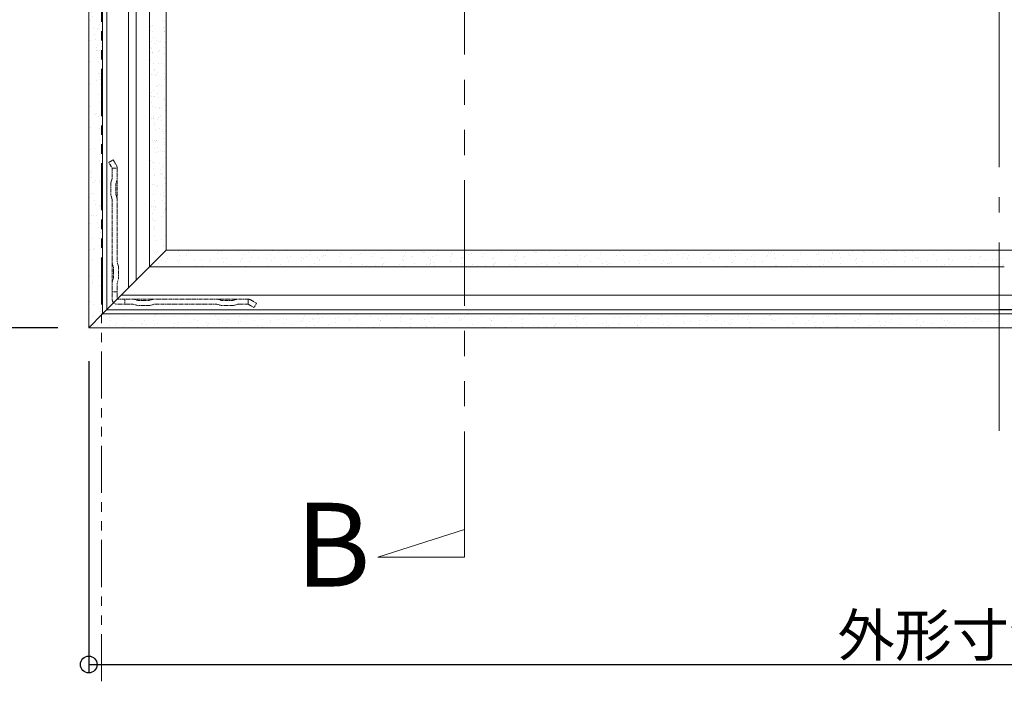
# Model space of a CAD drawing. Extents: x 3563 to 5162, y 1517 to 2625.
# Drawn here: x 3685 to 3920, y 1975 to 2133 of the extents above; entities that cross this region are included whole.
import ezdxf

# ---------------------------------------------------------------- set-up
doc = ezdxf.new("R2010")
doc.units = 0
doc.header["$LTSCALE"] = 0.3
for name, pattern in [('CENTER', [12, 5, -0.8, 0.4, -0.8, 5]), ('DASH-N', [0.375, 0.25, -0.125]), ('PHANTOM', [2.5, 1.25, -0.25, 0.25, -0.25, 0.25, -0.25])]:
    doc.linetypes.add(name, pattern=pattern)
doc.layers.get('0').update_dxf_attribs({"linetype": 'CONTINUOUS'})
doc.layers.get('DEFPOINTS').update_dxf_attribs({"linetype": 'CONTINUOUS'})
for name, color, linetype in [('02壁', 9, 'CONTINUOUS'), ('10ユーザー', 161, 'CONTINUOUS'), ('3', 2, 'CONTINUOUS'), ('moji', 70, 'CONTINUOUS'), ('SUNPO', 7, 'CONTINUOUS')]:
    doc.layers.add(name, color=color, linetype=linetype)
doc.layers.add('center', color=5, linetype='CENTER', lineweight=18)
doc.styles.add('MSP', font='txt')
doc.styles.get("Standard").update_dxf_attribs({"font": 'simplex.shx', "width": 0.8, "bigfont": 'bigfont.shx'})
doc.dimstyles.new('一般寸法（1：4）', dxfattribs={"dimscale": 4, "dimtxt": 2.5, "dimasz": 1, "dimexe": 0.5, "dimexo": 2, "dimgap": 0.5, "dimtad": 1, "dimdec": 1, "dimzin": 9, "dimdsep": 46, "dimtxsty": 'Standard', "dimblk1": 'ORIGIN', "dimblk2": 'ORIGIN', "dimsah": 1, "dimcen": 1, "dimclrd": 11, "dimclre": 11, "dimclrt": 2, "dimadec": 0, "dimazin": 2, "dimtfac": 1, "dimtdec": 1, "dimtmove": 2, "dimatfit": 3, "dimfxl": 0.5, "dimtolj": 1, "dimtzin": 9, "dimarcsym": 0})

# ---------------------------------------------------------------- blocks, each defined once
blk = doc.blocks.new('_ORIGIN')
at = {"color": 0, "linetype": 'ByBlock'}
blk.add_line((0, 0), (-1, 0), dxfattribs=at)
blk.add_circle((0, 0), 0.5, dxfattribs=at)
blk = doc.blocks.new('*D13')
at = {"layer": 'DEFPOINTS', "color": 0, "transparency": 16777216}
for p in [(3601, 2494.49), (3704.79, 2494.49), (3701.97, 2059.39)]:
    blk.add_point(p, dxfattribs=at)
at = {"layer": 'SUNPO', "color": 11, "lineweight": -2, "transparency": 16777216}
for p, q in [((3696.79, 2494.49), (3599, 2494.49)), ((3601, 2063.39), (3601, 2490.49)), ((3693.97, 2059.39), (3599, 2059.39))]:
    blk.add_line(p, q, dxfattribs=at)
at = {"layer": 'SUNPO', "color": 11, "lineweight": -2, "transparency": 16777216, "xscale": 4, "yscale": 4, "zscale": 4}
for p, rotation in [((3601, 2494.49), 90), ((3601, 2059.39), 270)]:
    blk.add_blockref('_ORIGIN', p, dxfattribs=dict(at, rotation=rotation))
at = {"layer": 'SUNPO', "color": 2, "transparency": 16777216, "insert": (3594, 2276.94), "char_height": 10, "attachment_point": 5, "rotation": 90}
blk.add_mtext('\\A1;外形寸法435', dxfattribs=at)
blk = doc.blocks.new('*D14')
at = {"layer": 'DEFPOINTS', "color": 0, "transparency": 16777216}
for p in [(3701.35, 2059.39), (4136.45, 2059.39), (4136.45, 1978.95)]:
    blk.add_point(p, dxfattribs=at)
at = {"layer": 'SUNPO', "color": 11, "lineweight": -2, "transparency": 16777216}
for p, q in [((3701.35, 2051.39), (3701.35, 1976.95)), ((4136.45, 2051.39), (4136.45, 1976.95)), ((3705.35, 1978.95), (4132.45, 1978.95))]:
    blk.add_line(p, q, dxfattribs=at)
at = {"layer": 'SUNPO', "color": 11, "lineweight": -2, "transparency": 16777216, "xscale": 4, "yscale": 4, "zscale": 4, "rotation": 180}
blk.add_blockref('_ORIGIN', (3701.35, 1978.95), dxfattribs=at)
at = {"layer": 'SUNPO', "color": 11, "lineweight": -2, "transparency": 16777216, "xscale": 4, "yscale": 4, "zscale": 4}
blk.add_blockref('_ORIGIN', (4136.45, 1978.95), dxfattribs=at)
at = {"layer": 'SUNPO', "color": 2, "transparency": 16777216, "insert": (3918.9, 1985.95), "char_height": 10, "attachment_point": 5}
blk.add_mtext('\\A1;外形寸法435', dxfattribs=at)

msp = doc.modelspace()

# ---------------------------------------------------------------- hatches: boundary and pattern name
at = {"layer": '10ユーザー', "linetype": 'Continuous'}
h = msp.add_hatch(dxfattribs=at)
h.set_pattern_fill('AR-SAND', color=256, scale=2, angle=-270)
h.set_pattern_definition([(127.5, (4089.9506, 2059.3862), (-3.853648, -0.125987), [0, -3.04, 0, -3.4, 0, -3.25]), (97.5, (4089.9506, 2059.386), (-5.64429, 3.539553), [0, -1.64, 0, -2.74, 0, -1.05]), (57.5, (4089.9506, 2056.9262), (-0.011318, 6.228284), [0, -1, 0, -3.6, 0, -4.7]), (47.5, (4089.9506, 2056.926), (-1.75535, 6.01225), [0, -0.5, 0, -2.36, 0, -2.7])])
h.paths.add_polyline_path([(3702.15, 2137.56), (3701.35, 2137.68), (3701.35, 2059.39), (3704.65, 2062.69), (3704.65, 2137.56)])

# ---------------------------------------------------------------- linework, layer by layer
at = {"color": 5, "linetype": 'DASH-N', "lineweight": 13, "ltscale": 3}
for p, q in [((3707.19, 2099.47), (3706.15, 2098.87)), ((3706.95, 2097.49), (3706.15, 2098.87)), ((3707.99, 2098.09), (3707.19, 2099.47)), ((3706.95, 2097.49), (3708.15, 2097.49)), ((3706.95, 2094.99), (3706.95, 2097.49)), ((3708.15, 2097.49), (3708.15, 2094.81)), ((3706.65, 2093.99), (3706.95, 2094.99)), ((3706.65, 2093.99), (3706.65, 2090.99)), ((3707.85, 2093.81), (3708.15, 2094.81)), ((3707.85, 2093.81), (3707.85, 2091.16)), ((3708.15, 2094.81), (3708.15, 2090.16)), ((3706.95, 2089.99), (3706.65, 2090.99)), ((3706.95, 2089.99), (3706.95, 2074.81)), ((3708.15, 2090.16), (3707.85, 2091.16)), ((3708.15, 2090.16), (3708.15, 2074.99)), ((3708.45, 2073.99), (3708.15, 2074.99)), ((3707.25, 2073.81), (3706.95, 2074.81)), ((3706.95, 2074.81), (3706.95, 2070.16)), ((3707.25, 2073.81), (3707.25, 2071.16)), ((3708.45, 2073.99), (3708.45, 2070.99)), ((3706.95, 2070.16), (3707.25, 2071.16)), ((3706.95, 2070.16), (3706.95, 2067.99)), ((3708.15, 2069.99), (3708.45, 2070.99)), ((3708.15, 2067.99), (3706.95, 2067.99)), ((3706.95, 2067.99), (3706.95, 2066.19)), ((3708.15, 2069.99), (3708.15, 2067.99)), ((3708.15, 2067.99), (3708.15, 2066.19)), ((3708.15, 2066.19), (3709.95, 2066.19)), ((3709.95, 2066.19), (3709.95, 2064.99)), ((3709.95, 2066.19), (3712.13, 2066.19)), ((3712.13, 2066.19), (3713.13, 2065.89)), ((3716.77, 2066.19), (3712.13, 2066.19)), ((3715.77, 2065.89), (3713.13, 2065.89)), ((3715.77, 2065.89), (3716.77, 2066.19)), ((3716.77, 2066.19), (3732.13, 2066.19)), ((3732.13, 2066.19), (3733.13, 2065.89)), ((3736.77, 2066.19), (3732.13, 2066.19)), ((3735.77, 2065.89), (3733.13, 2065.89)), ((3735.77, 2065.89), (3736.77, 2066.19)), ((3739.45, 2066.19), (3736.77, 2066.19)), ((3739.45, 2064.99), (3739.45, 2066.19)), ((3740.05, 2066.03), (3741.44, 2065.23)), ((3709.95, 2064.99), (3708.15, 2064.99)), ((3711.95, 2064.99), (3709.95, 2064.99)), ((3711.95, 2064.99), (3712.95, 2064.69)), ((3715.95, 2064.69), (3712.95, 2064.69)), ((3715.95, 2064.69), (3716.95, 2064.99)), ((3731.95, 2064.99), (3716.95, 2064.99)), ((3731.95, 2064.99), (3732.95, 2064.69)), ((3735.95, 2064.69), (3732.95, 2064.69)), ((3735.95, 2064.69), (3736.95, 2064.99)), ((3736.95, 2064.99), (3739.45, 2064.99)), ((3739.45, 2064.99), (3740.84, 2064.19)), ((3741.44, 2065.23), (3740.84, 2064.19))]:
    msp.add_line(p, q, dxfattribs=at)
for centre, start, end in [((3706.95, 2097.49), 0, 30), ((3708.15, 2066.19), 180, 270), ((3739.45, 2064.99), 60, 90)]:
    msp.add_arc(centre, 1.2, start, end, dxfattribs=at)
at = {"layer": '02壁', "linetype": 'PHANTOM', "lineweight": 9, "ltscale": 30}
msp.add_line((3704.4, 1974.94), (3704.4, 2572.29), dxfattribs=at)
at = {"layer": '10ユーザー', "linetype": 'Continuous', "lineweight": 13}
for p, q in [((3716.55, 2131.64), (3716.55, 2131.64)), ((3718.99, 2132.83), (3718.99, 2132.83)), ((3719.38, 2132.56), (3719.38, 2132.56)), ((3715.87, 2130.49), (3715.87, 2130.49)), ((3716.05, 2130.42), (3716.05, 2130.42)), ((3716.21, 2131.28), (3716.21, 2131.28)), ((3716.7, 2130.24), (3716.7, 2130.24)), ((3719.2, 2131.2), (3719.2, 2131.2)), ((3719.34, 2130.16), (3719.34, 2130.16)), ((3719.44, 2130.01), (3719.44, 2130.01)), ((3719.55, 2131.13), (3719.55, 2131.13)), ((3719.78, 2130.37), (3719.78, 2130.37)), ((3716.23, 2127.78), (3716.23, 2127.78)), ((3716.86, 2128.6), (3716.86, 2128.6)), ((3717.03, 2127.17), (3717.03, 2127.17)), ((3717.62, 2128.02), (3717.62, 2128.02)), ((3718.12, 2127.72), (3718.12, 2127.72)), ((3718.55, 2127.83), (3718.55, 2127.83)), ((3719.7, 2127.45), (3719.7, 2127.45)), ((3716.02, 2126.28), (3716.02, 2126.28)), ((3716.11, 2125.18), (3716.11, 2125.18)), ((3716.45, 2126.15), (3716.45, 2126.15)), ((3716.58, 2125.11), (3716.58, 2125.11)), ((3716.67, 2125.12), (3716.67, 2125.12)), ((3717.97, 2125.26), (3717.97, 2125.26)), ((3718.31, 2125.63), (3718.31, 2125.63)), ((3719.39, 2126.33), (3719.39, 2126.33)), ((3719.56, 2124.91), (3719.56, 2124.91)), ((3716.14, 2123.27), (3716.14, 2123.27)), ((3716.87, 2122.37), (3716.87, 2122.37)), ((3716.94, 2122.39), (3716.94, 2122.39)), ((3718.09, 2122.6), (3718.09, 2122.6)), ((3718.74, 2122.43), (3718.74, 2122.43)), ((3719.37, 2122), (3719.37, 2122)), ((3716.31, 2119.78), (3716.31, 2119.78)), ((3716.74, 2119.89), (3716.74, 2119.89)), ((3717.04, 2120.94), (3717.04, 2120.94)), ((3717.15, 2120.77), (3717.15, 2120.77)), ((3717.29, 2119.73), (3717.29, 2119.73)), ((3717.44, 2119.89), (3717.44, 2119.89)), ((3717.78, 2120.26), (3717.78, 2120.26)), ((3719.4, 2120.1), (3719.4, 2120.1)), ((3717.9, 2117.26), (3717.9, 2117.26)), ((3718.16, 2117.37), (3718.16, 2117.37)), ((3718.72, 2117.31), (3718.72, 2117.31)), ((3719.57, 2118.68), (3719.57, 2118.68)), ((3719.72, 2119.25), (3719.72, 2119.25)), ((3715.97, 2115.15), (3715.97, 2115.15)), ((3716.3, 2115.52), (3716.3, 2115.52)), ((3716.88, 2116.14), (3716.88, 2116.14)), ((3717.65, 2117.01), (3717.65, 2117.01)), ((3717.86, 2115.38), (3717.86, 2115.38)), ((3716.18, 2114.84), (3716.18, 2114.84)), ((3716.28, 2114.66), (3716.28, 2114.66)), ((3716.39, 2113.21), (3716.39, 2113.21)), ((3716.93, 2114.49), (3716.93, 2114.49)), ((3717.05, 2114.71), (3717.05, 2114.71)), ((3718, 2114.34), (3718, 2114.34)), ((3719.2, 2113.88), (3719.2, 2113.88)), ((3719.42, 2113.87), (3719.42, 2113.87)), ((3719.53, 2114.25), (3719.53, 2114.25)), ((3716.53, 2112.17), (3716.53, 2112.17)), ((3717.37, 2111.89), (3717.37, 2111.89)), ((3718.35, 2111.97), (3718.35, 2111.97)), ((3718.36, 2111.63), (3718.36, 2111.63)), ((3718.78, 2112.07), (3718.78, 2112.07)), ((3719.59, 2112.45), (3719.59, 2112.45)), ((3719.65, 2111.25), (3719.65, 2111.25)), ((3716.35, 2109.43), (3716.35, 2109.43)), ((3716.89, 2109.91), (3716.89, 2109.91)), ((3716.89, 2109.45), (3716.89, 2109.45)), ((3716.91, 2109.37), (3716.91, 2109.37)), ((3717.06, 2108.49), (3717.06, 2108.49)), ((3717.1, 2107.83), (3717.1, 2107.83)), ((3717.72, 2109.14), (3717.72, 2109.14)), ((3718.06, 2109.51), (3718.06, 2109.51)), ((3718.57, 2110), (3718.57, 2110)), ((3718.71, 2108.96), (3718.71, 2108.96)), ((3715.9, 2107.15), (3715.9, 2107.15)), ((3717.24, 2106.78), (3717.24, 2106.78)), ((3718.33, 2106.85), (3718.33, 2106.85)), ((3718.98, 2106.67), (3718.98, 2106.67)), ((3719.07, 2106.24), (3719.07, 2106.24)), ((3719.13, 2105.88), (3719.13, 2105.88)), ((3719.43, 2107.65), (3719.43, 2107.65)), ((3719.6, 2106.22), (3719.6, 2106.22)), ((3716.55, 2104.03), (3716.55, 2104.03)), ((3716.9, 2103.68), (3716.9, 2103.68)), ((3716.97, 2104.13), (3716.97, 2104.13)), ((3717.19, 2103.77), (3717.19, 2103.77)), ((3717.53, 2104.14), (3717.53, 2104.14)), ((3717.6, 2104.07), (3717.6, 2104.07)), ((3719.28, 2104.62), (3719.28, 2104.62)), ((3719.42, 2103.58), (3719.42, 2103.58)), ((3719.48, 2103.13), (3719.48, 2103.13)), ((3719.82, 2103.5), (3719.82, 2103.5)), ((3717.07, 2102.26), (3717.07, 2102.26)), ((3717.65, 2101.14), (3717.65, 2101.14)), ((3717.81, 2102.44), (3717.81, 2102.44)), ((3717.95, 2101.4), (3717.95, 2101.4)), ((3718.4, 2101.62), (3718.4, 2101.62)), ((3718.95, 2101.56), (3718.95, 2101.56)), ((3719.44, 2101.42), (3719.44, 2101.42)), ((3719.78, 2100.86), (3719.78, 2100.86)), ((3716.06, 2099.4), (3716.06, 2099.4)), ((3716.52, 2098.91), (3716.52, 2098.91)), ((3717.17, 2098.73), (3717.17, 2098.73)), ((3718.31, 2098.68), (3718.31, 2098.68)), ((3719.61, 2099.99), (3719.61, 2099.99)), ((3716.91, 2097.45), (3716.91, 2097.45)), ((3717.08, 2096.03), (3717.08, 2096.03)), ((3718.52, 2097.06), (3718.52, 2097.06)), ((3718.59, 2096.21), (3718.59, 2096.21)), ((3718.95, 2097.76), (3718.95, 2097.76)), ((3719.02, 2096.32), (3719.02, 2096.32)), ((3719.29, 2098.13), (3719.29, 2098.13)), ((3716.59, 2093.68), (3716.59, 2093.68)), ((3717.13, 2095.77), (3717.13, 2095.77)), ((3718.66, 2096.02), (3718.66, 2096.02)), ((3719.41, 2095.12), (3719.41, 2095.12)), ((3719.45, 2095.19), (3719.45, 2095.19)), ((3719.62, 2093.77), (3719.62, 2093.77)), ((3717.15, 2093.62), (3717.15, 2093.62)), ((3717.48, 2093.02), (3717.48, 2093.02)), ((3717.81, 2093.38), (3717.81, 2093.38)), ((3719.01, 2093.3), (3719.01, 2093.3)), ((3719.23, 2091.68), (3719.23, 2091.68)), ((3715.9, 2090.97), (3715.9, 2090.97)), ((3716.92, 2091.23), (3716.92, 2091.23)), ((3717.09, 2089.8), (3717.09, 2089.8)), ((3718.57, 2091.1), (3718.57, 2091.1)), ((3718.88, 2089.76), (3718.88, 2089.76)), ((3719.21, 2090.92), (3719.21, 2090.92)), ((3719.37, 2090.63), (3719.37, 2090.63)), ((3716.26, 2088.25), (3716.26, 2088.25)), ((3716.47, 2086.62), (3716.47, 2086.62)), ((3716.78, 2088.27), (3716.78, 2088.27)), ((3716.95, 2087.65), (3716.95, 2087.65)), ((3717.21, 2088.38), (3717.21, 2088.38)), ((3717.29, 2088.02), (3717.29, 2088.02)), ((3719.23, 2087), (3719.23, 2087)), ((3719.46, 2088.96), (3719.46, 2088.96)), ((3719.57, 2087.37), (3719.57, 2087.37)), ((3719.63, 2087.54), (3719.63, 2087.54)), ((3719.72, 2087.92), (3719.72, 2087.92)), ((3716.61, 2085.58), (3716.61, 2085.58)), ((3716.94, 2085), (3716.94, 2085)), ((3717.41, 2085.01), (3717.41, 2085.01)), ((3718.63, 2085.86), (3718.63, 2085.86)), ((3719.19, 2085.8), (3719.19, 2085.8)), ((3716.76, 2083.16), (3716.76, 2083.16)), ((3716.97, 2082.87), (3716.97, 2082.87)), ((3717.11, 2083.57), (3717.11, 2083.57)), ((3717.18, 2081.24), (3717.18, 2081.24)), ((3717.32, 2080.2), (3717.32, 2080.2)), ((3718.83, 2080.46), (3718.83, 2080.46)), ((3719.64, 2081.31), (3719.64, 2081.31)), ((3716.82, 2077.92), (3716.82, 2077.92)), ((3717.12, 2077.34), (3717.12, 2077.34)), ((3717.57, 2077.26), (3717.57, 2077.26)), ((3717.67, 2077.48), (3717.67, 2077.48)), ((3719.16, 2079), (3719.16, 2079)), ((3722.82, 2077.7), (3722.82, 2077.7)), ((3725.2, 2077.54), (3725.2, 2077.54)), ((3732.35, 2077.53), (3732.35, 2077.53)), ((3733.19, 2077.63), (3733.19, 2077.63)), ((3737.16, 2077.58), (3737.16, 2077.58)), ((3738.34, 2077.85), (3738.34, 2077.85)), ((3739.45, 2077.36), (3739.45, 2077.36)), ((3745.24, 2077.77), (3745.24, 2077.77)), ((3746.79, 2077.44), (3746.79, 2077.44)), ((3747.13, 2077.81), (3747.13, 2077.81)), ((3748.71, 2077.78), (3748.71, 2077.78)), ((3754.23, 2077.63), (3754.23, 2077.63)), ((3757.2, 2077.81), (3757.2, 2077.81)), ((3758.4, 2077.71), (3758.4, 2077.71)), ((3773.44, 2077.23), (3773.44, 2077.23)), ((3777.04, 2077.36), (3777.04, 2077.36)), ((3780.89, 2077.49), (3780.89, 2077.49)), ((3781.37, 2077.39), (3781.37, 2077.39)), ((3781.6, 2077.25), (3781.6, 2077.25)), ((3784.82, 2077.71), (3784.82, 2077.71)), ((3799.86, 2077.23), (3799.86, 2077.23)), ((3803.71, 2077.36), (3803.71, 2077.36)), ((3807.57, 2077.49), (3807.57, 2077.49)), ((3808.04, 2077.39), (3808.04, 2077.39)), ((3808.27, 2077.25), (3808.27, 2077.25)), ((3811.42, 2077.61), (3811.42, 2077.61)), ((3815.27, 2077.74), (3815.27, 2077.74)), ((3819.13, 2077.86), (3819.13, 2077.86)), ((3823.79, 2077.4), (3823.79, 2077.4)), ((3828.09, 2077.63), (3828.09, 2077.63)), ((3839.3, 2077.55), (3839.3, 2077.55)), ((3848.13, 2077.86), (3848.13, 2077.86)), ((3849.79, 2077.26), (3849.79, 2077.26)), ((3854.82, 2077.7), (3854.82, 2077.7)), ((3863.71, 2077.32), (3863.71, 2077.32)), ((3864.57, 2077.53), (3864.57, 2077.53)), ((3870.33, 2077.85), (3870.33, 2077.85)), ((3871.67, 2077.36), (3871.67, 2077.36)), ((3875.67, 2077.36), (3875.67, 2077.36)), ((3879.01, 2077.44), (3879.01, 2077.44)), ((3879.35, 2077.81), (3879.35, 2077.81)), ((3883.75, 2077.55), (3883.75, 2077.55)), ((3886.45, 2077.63), (3886.45, 2077.63)), ((3886.71, 2077.31), (3886.71, 2077.31)), ((3890.56, 2077.43), (3890.56, 2077.43)), ((3893.79, 2077.71), (3893.79, 2077.71)), ((3894.42, 2077.56), (3894.42, 2077.56)), ((3895.71, 2077.59), (3895.71, 2077.59)), ((3896.29, 2077.34), (3896.29, 2077.34)), ((3898.27, 2077.69), (3898.27, 2077.69)), ((3902.12, 2077.81), (3902.12, 2077.81)), ((3903.79, 2077.79), (3903.79, 2077.79)), ((3906.66, 2077.27), (3906.66, 2077.27)), ((3911.81, 2077.49), (3911.81, 2077.49)), ((3915.76, 2077.82), (3915.76, 2077.82)), ((3717.23, 2076.89), (3717.23, 2076.89)), ((3717.89, 2075.86), (3717.89, 2075.86)), ((3718.8, 2075.34), (3718.8, 2075.34)), ((3719.65, 2075.08), (3719.65, 2075.08)), ((3720.19, 2075.92), (3720.19, 2075.92)), ((3722.66, 2075.47), (3722.66, 2075.47)), ((3722.74, 2074.98), (3722.74, 2074.98)), ((3722.96, 2076.66), (3722.96, 2076.66)), ((3723.08, 2075.35), (3723.08, 2075.35)), ((3724.66, 2076.7), (3724.66, 2076.7)), ((3724.67, 2077.09), (3724.67, 2077.09)), ((3726.51, 2075.6), (3726.51, 2075.6)), ((3728.25, 2075.79), (3728.25, 2075.79)), ((3730.19, 2075.17), (3730.19, 2075.17)), ((3730.36, 2075.72), (3730.36, 2075.72)), ((3732.01, 2077.17), (3732.01, 2077.17)), ((3732.15, 2075.96), (3732.15, 2075.96)), ((3733.4, 2076), (3733.4, 2076)), ((3733.54, 2074.96), (3733.54, 2074.96)), ((3734.22, 2075.85), (3734.22, 2075.85)), ((3737.52, 2075.25), (3737.52, 2075.25)), ((3737.86, 2075.62), (3737.86, 2075.62)), ((3738.07, 2075.97), (3738.07, 2075.97)), ((3738.48, 2076.81), (3738.48, 2076.81)), ((3739.7, 2075.31), (3739.7, 2075.31)), ((3740.23, 2076.16), (3740.23, 2076.16)), ((3741.92, 2076.1), (3741.92, 2076.1)), ((3743.77, 2075.93), (3743.77, 2075.93)), ((3744.71, 2076.93), (3744.71, 2076.93)), ((3744.97, 2075.45), (3744.97, 2075.45)), ((3745.78, 2076.23), (3745.78, 2076.23)), ((3748.92, 2076.15), (3748.92, 2076.15)), ((3749.06, 2075.11), (3749.06, 2075.11)), ((3749.63, 2076.35), (3749.63, 2076.35)), ((3752.2, 2076.19), (3752.2, 2076.19)), ((3752.3, 2075.53), (3752.3, 2075.53)), ((3752.64, 2075.89), (3752.64, 2075.89)), ((3753.49, 2076.48), (3753.49, 2076.48)), ((3753.99, 2076.96), (3753.99, 2076.96)), ((3756.11, 2076.08), (3756.11, 2076.08)), ((3756.57, 2075.72), (3756.57, 2075.72)), ((3756.57, 2075.55), (3756.57, 2075.55)), ((3757.11, 2076.39), (3757.11, 2076.39)), ((3757.34, 2076.6), (3757.34, 2076.6)), ((3758.02, 2076.73), (3758.02, 2076.73)), ((3761.26, 2076.3), (3761.26, 2076.3)), ((3761.4, 2075.26), (3761.4, 2075.26)), ((3761.58, 2077.16), (3761.58, 2077.16)), ((3761.88, 2076.86), (3761.88, 2076.86)), ((3763.91, 2075.8), (3763.91, 2075.8)), ((3764.25, 2076.17), (3764.25, 2076.17)), ((3765.73, 2076.98), (3765.73, 2076.98)), ((3766.34, 2077.1), (3766.34, 2077.1)), ((3769.07, 2076.43), (3769.07, 2076.43)), ((3769.58, 2077.11), (3769.58, 2077.11)), ((3771.35, 2075.99), (3771.35, 2075.99)), ((3771.63, 2076.23), (3771.63, 2076.23)), ((3772.14, 2075.01), (3772.14, 2075.01)), ((3776.37, 2075.78), (3776.37, 2075.78)), ((3776.53, 2076.45), (3776.53, 2076.45)), ((3776.67, 2075.41), (3776.67, 2075.41)), ((3776.9, 2076.62), (3776.9, 2076.62)), ((3778.44, 2076.07), (3778.44, 2076.07)), ((3778.78, 2076.44), (3778.78, 2076.44)), ((3782.54, 2076.08), (3782.54, 2076.08)), ((3782.99, 2075.55), (3782.99, 2075.55)), ((3783, 2075.72), (3783, 2075.72)), ((3783.53, 2076.39), (3783.53, 2076.39)), ((3783.86, 2075.05), (3783.86, 2075.05)), ((3784.44, 2076.73), (3784.44, 2076.73)), ((3787.68, 2076.3), (3787.68, 2076.3)), ((3787.82, 2075.26), (3787.82, 2075.26)), ((3788, 2077.16), (3788, 2077.16)), ((3788.3, 2076.86), (3788.3, 2076.86)), ((3790.33, 2075.8), (3790.33, 2075.8)), ((3790.67, 2076.17), (3790.67, 2076.17)), ((3792.15, 2076.98), (3792.15, 2076.98)), ((3792.76, 2077.1), (3792.76, 2077.1)), ((3795.49, 2076.43), (3795.49, 2076.43)), ((3796, 2077.11), (3796, 2077.11)), ((3797.77, 2075.99), (3797.77, 2075.99)), ((3798.05, 2076.23), (3798.05, 2076.23)), ((3798.56, 2075.01), (3798.56, 2075.01)), ((3803.04, 2075.78), (3803.04, 2075.78)), ((3803.2, 2076.45), (3803.2, 2076.45)), ((3803.34, 2075.41), (3803.34, 2075.41)), ((3803.57, 2076.62), (3803.57, 2076.62)), ((3805.11, 2076.07), (3805.11, 2076.07)), ((3805.45, 2076.44), (3805.45, 2076.44)), ((3810.53, 2075.05), (3810.53, 2075.05)), ((3812.55, 2076.27), (3812.55, 2076.27)), ((3813.49, 2074.91), (3813.49, 2074.91)), ((3813.57, 2076.38), (3813.57, 2076.38)), ((3815.53, 2076.66), (3815.53, 2076.66)), ((3817.34, 2075.04), (3817.34, 2075.04)), ((3818.61, 2075.24), (3818.61, 2075.24)), ((3818.72, 2076.6), (3818.72, 2076.6)), ((3818.85, 2075.56), (3818.85, 2075.56)), ((3819.89, 2076.35), (3819.89, 2076.35)), ((3820.23, 2076.71), (3820.23, 2076.71)), ((3821.2, 2075.17), (3821.2, 2075.17)), ((3823.08, 2076.01), (3823.08, 2076.01)), ((3823.62, 2076.85), (3823.62, 2076.85)), ((3825.05, 2075.29), (3825.05, 2075.29)), ((3827.33, 2076.54), (3827.33, 2076.54)), ((3828.9, 2075.42), (3828.9, 2075.42)), ((3829.08, 2076.53), (3829.08, 2076.53)), ((3829.3, 2074.9), (3829.3, 2074.9)), ((3830.57, 2075.28), (3830.57, 2075.28)), ((3832.76, 2075.54), (3832.76, 2075.54)), ((3834.23, 2076.75), (3834.23, 2076.75)), ((3834.37, 2075.71), (3834.37, 2075.71)), ((3834.67, 2076.62), (3834.67, 2076.62)), ((3835.01, 2076.99), (3835.01, 2076.99)), ((3835.58, 2076.89), (3835.58, 2076.89)), ((3836.61, 2075.67), (3836.61, 2075.67)), ((3838.65, 2075.47), (3838.65, 2075.47)), ((3840.46, 2075.8), (3840.46, 2075.8)), ((3840.52, 2075.07), (3840.52, 2075.07)), ((3842.11, 2076.81), (3842.11, 2076.81)), ((3843.12, 2076.24), (3843.12, 2076.24)), ((3843.66, 2077.09), (3843.66, 2077.09)), ((3844.32, 2075.92), (3844.32, 2075.92)), ((3844.6, 2076.68), (3844.6, 2076.68)), ((3844.81, 2075.05), (3844.81, 2075.05)), ((3847.63, 2074.9), (3847.63, 2074.9)), ((3848.17, 2076.05), (3848.17, 2076.05)), ((3849.45, 2076.89), (3849.45, 2076.89)), ((3849.75, 2076.89), (3849.75, 2076.89)), ((3849.88, 2075.85), (3849.88, 2075.85)), ((3850.61, 2075.51), (3850.61, 2075.51)), ((3852.02, 2076.17), (3852.02, 2076.17)), ((3854.96, 2074.98), (3854.96, 2074.98)), ((3855.18, 2074.98), (3855.18, 2074.98)), ((3855.3, 2075.35), (3855.3, 2075.35)), ((3855.62, 2077.13), (3855.62, 2077.13)), ((3855.88, 2076.3), (3855.88, 2076.3)), ((3856.89, 2077.09), (3856.89, 2077.09)), ((3858.16, 2074.86), (3858.16, 2074.86)), ((3858.7, 2075.7), (3858.7, 2075.7)), ((3859.73, 2076.43), (3859.73, 2076.43)), ((3860.11, 2076.83), (3860.11, 2076.83)), ((3860.33, 2075.2), (3860.33, 2075.2)), ((3862.4, 2075.17), (3862.4, 2075.17)), ((3863.17, 2076.48), (3863.17, 2076.48)), ((3863.59, 2076.55), (3863.59, 2076.55)), ((3864.23, 2077.17), (3864.23, 2077.17)), ((3865.26, 2077.04), (3865.26, 2077.04)), ((3865.4, 2076), (3865.4, 2076)), ((3867.44, 2076.68), (3867.44, 2076.68)), ((3869.74, 2075.25), (3869.74, 2075.25)), ((3870.08, 2075.62), (3870.08, 2075.62)), ((3870.66, 2075.74), (3870.66, 2075.74)), ((3870.69, 2075.13), (3870.69, 2075.13)), ((3871.29, 2076.8), (3871.29, 2076.8)), ((3875.15, 2076.93), (3875.15, 2076.93)), ((3875.63, 2076.97), (3875.63, 2076.97)), ((3875.84, 2075.35), (3875.84, 2075.35)), ((3877.18, 2075.45), (3877.18, 2075.45)), ((3878.2, 2075.09), (3878.2, 2075.09)), ((3878.74, 2075.94), (3878.74, 2075.94)), ((3879, 2077.06), (3879, 2077.06)), ((3880.78, 2077.19), (3880.78, 2077.19)), ((3880.91, 2076.15), (3880.91, 2076.15)), ((3882.85, 2077.18), (3882.85, 2077.18)), ((3883.21, 2076.71), (3883.21, 2076.71)), ((3884.52, 2075.53), (3884.52, 2075.53)), ((3884.86, 2075.89), (3884.86, 2075.89)), ((3886.21, 2075.28), (3886.21, 2075.28)), ((3888.56, 2074.9), (3888.56, 2074.9)), ((3890.7, 2075.98), (3890.7, 2075.98)), ((3891.14, 2077.12), (3891.14, 2077.12)), ((3891.36, 2075.5), (3891.36, 2075.5)), ((3891.96, 2075.72), (3891.96, 2075.72)), ((3892.41, 2075.02), (3892.41, 2075.02)), ((3896.27, 2075.15), (3896.27, 2075.15)), ((3896.43, 2076.3), (3896.43, 2076.3)), ((3898.25, 2075.33), (3898.25, 2075.33)), ((3898.79, 2076.17), (3898.79, 2076.17)), ((3899.3, 2075.8), (3899.3, 2075.8)), ((3899.64, 2076.17), (3899.64, 2076.17)), ((3900.12, 2075.27), (3900.12, 2075.27)), ((3901.72, 2075.43), (3901.72, 2075.43)), ((3903.26, 2076.94), (3903.26, 2076.94)), ((3903.97, 2075.4), (3903.97, 2075.4)), ((3906.74, 2075.99), (3906.74, 2075.99)), ((3906.87, 2075.64), (3906.87, 2075.64)), ((3907.83, 2075.53), (3907.83, 2075.53)), ((3910.75, 2076.21), (3910.75, 2076.21)), ((3911.68, 2075.65), (3911.68, 2075.65)), ((3911.94, 2076.45), (3911.94, 2076.45)), ((3914.08, 2076.07), (3914.08, 2076.07)), ((3914.42, 2076.44), (3914.42, 2076.44)), ((3915.53, 2075.78), (3915.53, 2075.78)), ((3917.24, 2075.57), (3917.24, 2075.57)), ((3918.29, 2075.56), (3918.29, 2075.56)), ((3918.83, 2076.4), (3918.83, 2076.4)), ((3919.39, 2075.9), (3919.39, 2075.9)), ((3718.03, 2074.81), (3718.03, 2074.81)), ((3723.32, 2073.94), (3723.32, 2073.94)), ((3727.14, 2074.35), (3727.14, 2074.35)), ((3728.47, 2074.16), (3728.47, 2074.16)), ((3735.23, 2074.54), (3735.23, 2074.54)), ((3738.83, 2074.09), (3738.83, 2074.09)), ((3743.98, 2074.31), (3743.98, 2074.31)), ((3747.19, 2074.58), (3747.19, 2074.58)), ((3754.35, 2074.24), (3754.35, 2074.24)), ((3754.73, 2073.93), (3754.73, 2073.93)), ((3754.98, 2073.98), (3754.98, 2073.98)), ((3755.27, 2074.77), (3755.27, 2074.77)), ((3756.24, 2073.91), (3756.24, 2073.91)), ((3756.33, 2074.46), (3756.33, 2074.46)), ((3760.09, 2074.03), (3760.09, 2074.03)), ((3763.95, 2074.16), (3763.95, 2074.16)), ((3764.06, 2074.81), (3764.06, 2074.81)), ((3766.69, 2074.39), (3766.69, 2074.39)), ((3767.8, 2074.28), (3767.8, 2074.28)), ((3769.76, 2074.25), (3769.76, 2074.25)), ((3771.61, 2074.16), (3771.61, 2074.16)), ((3771.65, 2074.41), (3771.65, 2074.41)), ((3771.84, 2074.61), (3771.84, 2074.61)), ((3775.51, 2074.54), (3775.51, 2074.54)), ((3776.62, 2074.08), (3776.62, 2074.08)), ((3779.11, 2074.66), (3779.11, 2074.66)), ((3781.4, 2073.98), (3781.4, 2073.98)), ((3781.96, 2074.54), (3781.96, 2074.54)), ((3782.66, 2073.91), (3782.66, 2073.91)), ((3782.75, 2074.46), (3782.75, 2074.46)), ((3782.96, 2074.79), (3782.96, 2074.79)), ((3783.95, 2074.16), (3783.95, 2074.16)), ((3786.51, 2074.03), (3786.51, 2074.03)), ((3790.37, 2074.16), (3790.37, 2074.16)), ((3790.48, 2074.81), (3790.48, 2074.81)), ((3793.11, 2074.39), (3793.11, 2074.39)), ((3794.22, 2074.28), (3794.22, 2074.28)), ((3796.18, 2074.25), (3796.18, 2074.25)), ((3798.03, 2074.16), (3798.03, 2074.16)), ((3798.07, 2074.41), (3798.07, 2074.41)), ((3798.26, 2074.61), (3798.26, 2074.61)), ((3801.93, 2074.54), (3801.93, 2074.54)), ((3803.29, 2074.08), (3803.29, 2074.08)), ((3805.78, 2074.66), (3805.78, 2074.66)), ((3808.63, 2074.54), (3808.63, 2074.54)), ((3809.63, 2074.79), (3809.63, 2074.79)), ((3810.62, 2074.16), (3810.62, 2074.16)), ((3810.96, 2074.53), (3810.96, 2074.53)), ((3813.78, 2074.75), (3813.78, 2074.75)), ((3818.07, 2074.4), (3818.07, 2074.4)), ((3818.07, 2074.35), (3818.07, 2074.35)), ((3824.15, 2074.68), (3824.15, 2074.68)), ((3825.4, 2074.43), (3825.4, 2074.43)), ((3825.74, 2074.8), (3825.74, 2074.8)), ((3832.85, 2074.63), (3832.85, 2074.63)), ((3838.12, 2074.63), (3838.12, 2074.63)), ((3839.66, 2074.83), (3839.66, 2074.83)), ((3840.18, 2074.71), (3840.18, 2074.71)), ((3844.95, 2074.01), (3844.95, 2074.01)), ((3845.61, 2073.9), (3845.61, 2073.9)), ((3853.69, 2074.09), (3853.69, 2074.09)), ((3857.73, 2073.89), (3857.73, 2073.89)), ((3860.46, 2074.16), (3860.46, 2074.16)), ((3861.58, 2074.01), (3861.58, 2074.01)), ((3865.44, 2074.14), (3865.44, 2074.14)), ((3865.65, 2074.13), (3865.65, 2074.13)), ((3869.29, 2074.27), (3869.29, 2074.27)), ((3873.14, 2074.39), (3873.14, 2074.39)), ((3873.73, 2074.32), (3873.73, 2074.32)), ((3875.98, 2074.31), (3875.98, 2074.31)), ((3877, 2074.52), (3877, 2074.52)), ((3880.85, 2074.64), (3880.85, 2074.64)), ((3884.7, 2074.77), (3884.7, 2074.77)), ((3885.69, 2074.36), (3885.69, 2074.36)), ((3890.37, 2073.98), (3890.37, 2073.98)), ((3891.49, 2074.46), (3891.49, 2074.46)), ((3893.78, 2074.56), (3893.78, 2074.56)), ((3905.15, 2074.25), (3905.15, 2074.25)), ((3905.74, 2074.59), (3905.74, 2074.59)), ((3907.01, 2074.6), (3907.01, 2074.6)), ((3912.26, 2074.08), (3912.26, 2074.08)), ((3913.28, 2073.94), (3913.28, 2073.94)), ((3913.82, 2074.79), (3913.82, 2074.79)), ((3917.45, 2073.95), (3917.45, 2073.95)), ((3919.59, 2074.16), (3919.59, 2074.16)), ((3919.93, 2074.53), (3919.93, 2074.53)), ((3706.43, 2061.86), (3706.43, 2061.86)), ((3706.56, 2061), (3706.56, 2061)), ((3708.2, 2062.67), (3708.2, 2062.67)), ((3709.62, 2062.04), (3709.62, 2062.04)), ((3711.57, 2062.61), (3711.57, 2062.61)), ((3711.72, 2060.99), (3711.72, 2060.99)), ((3714.65, 2061.19), (3714.65, 2061.19)), ((3716.87, 2061.21), (3716.87, 2061.21)), ((3716.95, 2062.12), (3716.95, 2062.12)), ((3717.29, 2062.49), (3717.29, 2062.49)), ((3719.12, 2061.96), (3719.12, 2061.96)), ((3721.95, 2062.01), (3721.95, 2062.01)), ((3724.4, 2062.31), (3724.4, 2062.31)), ((3726.61, 2061.23), (3726.61, 2061.23)), ((3727.24, 2061.14), (3727.24, 2061.14)), ((3731.73, 2062.39), (3731.73, 2062.39)), ((3732.39, 2061.36), (3732.39, 2061.36)), ((3733.3, 2060.84), (3733.3, 2060.84)), ((3734.69, 2061.42), (3734.69, 2061.42)), ((3737.16, 2060.97), (3737.16, 2060.97)), ((3737.46, 2062.16), (3737.46, 2062.16)), ((3737.58, 2060.85), (3737.58, 2060.85)), ((3739.16, 2062.2), (3739.16, 2062.2)), ((3739.17, 2062.59), (3739.17, 2062.59)), ((3741.01, 2061.1), (3741.01, 2061.1)), ((3742.75, 2061.29), (3742.75, 2061.29)), ((3744.86, 2061.22), (3744.86, 2061.22)), ((3746.51, 2062.67), (3746.51, 2062.67)), ((3746.65, 2061.46), (3746.65, 2061.46)), ((3747.9, 2061.5), (3747.9, 2061.5)), ((3748.72, 2061.35), (3748.72, 2061.35)), ((3752.02, 2060.75), (3752.02, 2060.75)), ((3752.36, 2061.12), (3752.36, 2061.12)), ((3752.57, 2061.47), (3752.57, 2061.47)), ((3752.98, 2062.31), (3752.98, 2062.31)), ((3754.2, 2060.81), (3754.2, 2060.81)), ((3754.73, 2061.66), (3754.73, 2061.66)), ((3755.1, 2061.43), (3755.1, 2061.43)), ((3756.04, 2062.43), (3756.04, 2062.43)), ((3756.3, 2060.95), (3756.3, 2060.95)), ((3756.42, 2061.6), (3756.42, 2061.6)), ((3757.11, 2061.73), (3757.11, 2061.73)), ((3760.25, 2061.65), (3760.25, 2061.65)), ((3760.96, 2061.85), (3760.96, 2061.85)), ((3763.53, 2061.69), (3763.53, 2061.69)), ((3763.63, 2061.03), (3763.63, 2061.03)), ((3763.97, 2061.39), (3763.97, 2061.39)), ((3764.82, 2061.98), (3764.82, 2061.98)), ((3765.32, 2062.46), (3765.32, 2062.46)), ((3768.67, 2062.1), (3768.67, 2062.1)), ((3770.61, 2061.58), (3770.61, 2061.58)), ((3771.07, 2061.22), (3771.07, 2061.22)), ((3771.07, 2061.05), (3771.07, 2061.05)), ((3771.61, 2061.89), (3771.61, 2061.89)), ((3772.52, 2062.23), (3772.52, 2062.23)), ((3775.76, 2061.8), (3775.76, 2061.8)), ((3775.9, 2060.76), (3775.9, 2060.76)), ((3776.08, 2062.66), (3776.08, 2062.66)), ((3776.38, 2062.36), (3776.38, 2062.36)), ((3778.16, 2061.3), (3778.16, 2061.3)), ((3778.5, 2061.67), (3778.5, 2061.67)), ((3779.98, 2062.48), (3779.98, 2062.48)), ((3780.59, 2062.6), (3780.59, 2062.6)), ((3781.52, 2061.43), (3781.52, 2061.43)), ((3782.46, 2062.43), (3782.46, 2062.43)), ((3782.72, 2060.95), (3782.72, 2060.95)), ((3783.32, 2061.93), (3783.32, 2061.93)), ((3783.53, 2061.73), (3783.53, 2061.73)), ((3783.83, 2062.61), (3783.83, 2062.61)), ((3786.67, 2061.65), (3786.67, 2061.65)), ((3787.38, 2061.85), (3787.38, 2061.85)), ((3789.95, 2061.69), (3789.95, 2061.69)), ((3790.05, 2061.03), (3790.05, 2061.03)), ((3790.39, 2061.39), (3790.39, 2061.39)), ((3791.24, 2061.98), (3791.24, 2061.98)), ((3791.74, 2062.46), (3791.74, 2062.46)), ((3795.09, 2062.1), (3795.09, 2062.1)), ((3797.04, 2061.58), (3797.04, 2061.58)), ((3797.49, 2061.05), (3797.49, 2061.05)), ((3797.5, 2061.22), (3797.5, 2061.22)), ((3798.03, 2061.89), (3798.03, 2061.89)), ((3798.94, 2062.23), (3798.94, 2062.23)), ((3802.18, 2061.8), (3802.18, 2061.8)), ((3802.32, 2060.76), (3802.32, 2060.76)), ((3802.5, 2062.66), (3802.5, 2062.66)), ((3802.8, 2062.36), (3802.8, 2062.36)), ((3804.83, 2061.3), (3804.83, 2061.3)), ((3805.17, 2061.67), (3805.17, 2061.67)), ((3806.65, 2062.48), (3806.65, 2062.48)), ((3807.26, 2062.6), (3807.26, 2062.6)), ((3809.99, 2061.93), (3809.99, 2061.93)), ((3810.5, 2062.61), (3810.5, 2062.61)), ((3812.27, 2061.49), (3812.27, 2061.49)), ((3812.55, 2061.73), (3812.55, 2061.73)), ((3817.54, 2061.28), (3817.54, 2061.28)), ((3817.7, 2061.95), (3817.7, 2061.95)), ((3817.84, 2060.91), (3817.84, 2060.91)), ((3818.07, 2062.12), (3818.07, 2062.12)), ((3819.61, 2061.57), (3819.61, 2061.57)), ((3819.95, 2061.94), (3819.95, 2061.94)), ((3827.05, 2061.77), (3827.05, 2061.77)), ((3828.07, 2061.88), (3828.07, 2061.88)), ((3830.03, 2062.16), (3830.03, 2062.16)), ((3833.11, 2060.74), (3833.11, 2060.74)), ((3833.22, 2062.1), (3833.22, 2062.1)), ((3833.35, 2061.06), (3833.35, 2061.06)), ((3834.39, 2061.85), (3834.39, 2061.85)), ((3834.73, 2062.21), (3834.73, 2062.21)), ((3837.58, 2061.51), (3837.58, 2061.51)), ((3838.12, 2062.35), (3838.12, 2062.35)), ((3839.55, 2060.79), (3839.55, 2060.79)), ((3841.83, 2062.04), (3841.83, 2062.04)), ((3843.4, 2060.92), (3843.4, 2060.92)), ((3843.58, 2062.03), (3843.58, 2062.03)), ((3845.07, 2060.78), (3845.07, 2060.78)), ((3847.26, 2061.04), (3847.26, 2061.04)), ((3848.73, 2062.25), (3848.73, 2062.25)), ((3848.87, 2061.21), (3848.87, 2061.21)), ((3849.17, 2062.12), (3849.17, 2062.12)), ((3849.51, 2062.49), (3849.51, 2062.49)), ((3850.08, 2062.39), (3850.08, 2062.39)), ((3851.11, 2061.17), (3851.11, 2061.17)), ((3853.15, 2060.97), (3853.15, 2060.97)), ((3854.96, 2061.3), (3854.96, 2061.3)), ((3856.61, 2062.31), (3856.61, 2062.31)), ((3857.62, 2061.74), (3857.62, 2061.74)), ((3858.16, 2062.59), (3858.16, 2062.59)), ((3858.82, 2061.42), (3858.82, 2061.42)), ((3859.1, 2062.18), (3859.1, 2062.18)), ((3862.67, 2061.55), (3862.67, 2061.55)), ((3863.95, 2062.39), (3863.95, 2062.39)), ((3864.25, 2062.39), (3864.25, 2062.39)), ((3864.38, 2061.35), (3864.38, 2061.35)), ((3865.11, 2061.01), (3865.11, 2061.01)), ((3866.52, 2061.67), (3866.52, 2061.67)), ((3869.8, 2060.85), (3869.8, 2060.85)), ((3870.12, 2062.63), (3870.12, 2062.63)), ((3870.38, 2061.8), (3870.38, 2061.8)), ((3871.39, 2062.59), (3871.39, 2062.59)), ((3873.2, 2061.2), (3873.2, 2061.2)), ((3874.23, 2061.93), (3874.23, 2061.93)), ((3874.61, 2062.33), (3874.61, 2062.33)), ((3877.67, 2061.98), (3877.67, 2061.98)), ((3878.09, 2062.05), (3878.09, 2062.05)), ((3878.73, 2062.67), (3878.73, 2062.67)), ((3879.76, 2062.54), (3879.76, 2062.54)), ((3879.9, 2061.5), (3879.9, 2061.5)), ((3881.94, 2062.18), (3881.94, 2062.18)), ((3884.24, 2060.75), (3884.24, 2060.75)), ((3884.58, 2061.12), (3884.58, 2061.12)), ((3885.16, 2061.24), (3885.16, 2061.24)), ((3885.79, 2062.3), (3885.79, 2062.3)), ((3889.65, 2062.43), (3889.65, 2062.43)), ((3890.13, 2062.47), (3890.13, 2062.47)), ((3890.34, 2060.85), (3890.34, 2060.85)), ((3891.68, 2060.95), (3891.68, 2060.95)), ((3893.24, 2061.44), (3893.24, 2061.44)), ((3893.5, 2062.56), (3893.5, 2062.56)), ((3895.41, 2061.65), (3895.41, 2061.65)), ((3897.35, 2062.68), (3897.35, 2062.68)), ((3897.71, 2062.21), (3897.71, 2062.21)), ((3899.02, 2061.03), (3899.02, 2061.03)), ((3899.36, 2061.39), (3899.36, 2061.39)), ((3900.71, 2060.78), (3900.71, 2060.78)), ((3905.2, 2061.48), (3905.2, 2061.48)), ((3905.64, 2062.62), (3905.64, 2062.62)), ((3905.86, 2061), (3905.86, 2061)), ((3906.46, 2061.22), (3906.46, 2061.22)), ((3910.93, 2061.8), (3910.93, 2061.8)), ((3912.75, 2060.83), (3912.75, 2060.83)), ((3913.29, 2061.67), (3913.29, 2061.67)), ((3913.8, 2061.3), (3913.8, 2061.3)), ((3914.14, 2061.67), (3914.14, 2061.67)), ((3914.62, 2060.77), (3914.62, 2060.77)), ((3916.22, 2060.93), (3916.22, 2060.93)), ((3917.76, 2062.44), (3917.76, 2062.44)), ((3918.47, 2060.9), (3918.47, 2060.9)), ((3702.47, 2059.84), (3702.47, 2059.84)), ((3706.33, 2059.96), (3706.33, 2059.96)), ((3707.68, 2059.93), (3707.68, 2059.93)), ((3708.02, 2060.3), (3708.02, 2060.3)), ((3709.64, 2059.58), (3709.64, 2059.58)), ((3710.18, 2060.09), (3710.18, 2060.09)), ((3714.03, 2060.21), (3714.03, 2060.21)), ((3714.11, 2060.35), (3714.11, 2060.35)), ((3715.13, 2060.13), (3715.13, 2060.13)), ((3717.01, 2060.17), (3717.01, 2060.17)), ((3717.89, 2060.34), (3717.89, 2060.34)), ((3721.6, 2059.61), (3721.6, 2059.61)), ((3721.74, 2060.47), (3721.74, 2060.47)), ((3722.46, 2060.21), (3722.46, 2060.21)), ((3722.8, 2060.57), (3722.8, 2060.57)), ((3725.6, 2060.59), (3725.6, 2060.59)), ((3727.45, 2059.51), (3727.45, 2059.51)), ((3729.45, 2060.72), (3729.45, 2060.72)), ((3729.68, 2059.81), (3729.68, 2059.81)), ((3729.91, 2060.4), (3729.91, 2060.4)), ((3732.53, 2060.31), (3732.53, 2060.31)), ((3734.15, 2060.58), (3734.15, 2060.58)), ((3737.24, 2060.48), (3737.24, 2060.48)), ((3737.82, 2059.44), (3737.82, 2059.44)), ((3741.64, 2059.85), (3741.64, 2059.85)), ((3742.97, 2059.66), (3742.97, 2059.66)), ((3744.69, 2060.67), (3744.69, 2060.67)), ((3748.04, 2060.46), (3748.04, 2060.46)), ((3749.73, 2060.04), (3749.73, 2060.04)), ((3753.33, 2059.59), (3753.33, 2059.59)), ((3755.31, 2059.81), (3755.31, 2059.81)), ((3758.52, 2060.08), (3758.52, 2060.08)), ((3760.39, 2060.61), (3760.39, 2060.61)), ((3765.68, 2059.74), (3765.68, 2059.74)), ((3766.06, 2059.43), (3766.06, 2059.43)), ((3766.6, 2060.27), (3766.6, 2060.27)), ((3769.48, 2059.48), (3769.48, 2059.48)), ((3770.74, 2059.41), (3770.74, 2059.41)), ((3770.83, 2059.96), (3770.83, 2059.96)), ((3774.59, 2059.53), (3774.59, 2059.53)), ((3778.2, 2059.66), (3778.2, 2059.66)), ((3778.31, 2060.31), (3778.31, 2060.31)), ((3780.94, 2059.89), (3780.94, 2059.89)), ((3781.73, 2059.81), (3781.73, 2059.81)), ((3782.05, 2059.78), (3782.05, 2059.78)), ((3784.01, 2059.75), (3784.01, 2059.75)), ((3784.94, 2060.08), (3784.94, 2060.08)), ((3786.81, 2060.61), (3786.81, 2060.61)), ((3792.1, 2059.74), (3792.1, 2059.74)), ((3792.48, 2059.43), (3792.48, 2059.43)), ((3793.02, 2060.27), (3793.02, 2060.27)), ((3795.9, 2059.48), (3795.9, 2059.48)), ((3797.16, 2059.41), (3797.16, 2059.41)), ((3797.25, 2059.96), (3797.25, 2059.96)), ((3801.01, 2059.53), (3801.01, 2059.53)), ((3804.87, 2059.66), (3804.87, 2059.66)), ((3804.98, 2060.31), (3804.98, 2060.31)), ((3807.61, 2059.89), (3807.61, 2059.89)), ((3808.72, 2059.78), (3808.72, 2059.78)), ((3810.68, 2059.75), (3810.68, 2059.75)), ((3812.53, 2059.66), (3812.53, 2059.66)), ((3812.57, 2059.91), (3812.57, 2059.91)), ((3812.76, 2060.11), (3812.76, 2060.11)), ((3813.06, 2060.51), (3813.06, 2060.51)), ((3816.43, 2060.04), (3816.43, 2060.04)), ((3817.79, 2059.58), (3817.79, 2059.58)), ((3820.28, 2060.16), (3820.28, 2060.16)), ((3823.13, 2060.04), (3823.13, 2060.04)), ((3824.13, 2060.29), (3824.13, 2060.29)), ((3825.03, 2060.55), (3825.03, 2060.55)), ((3825.12, 2059.66), (3825.12, 2059.66)), ((3825.46, 2060.03), (3825.46, 2060.03)), ((3827.99, 2060.41), (3827.99, 2060.41)), ((3828.28, 2060.25), (3828.28, 2060.25)), ((3831.84, 2060.54), (3831.84, 2060.54)), ((3832.57, 2059.9), (3832.57, 2059.9)), ((3832.57, 2059.85), (3832.57, 2059.85)), ((3835.7, 2060.67), (3835.7, 2060.67)), ((3838.65, 2060.18), (3838.65, 2060.18)), ((3839.9, 2059.93), (3839.9, 2059.93)), ((3840.24, 2060.3), (3840.24, 2060.3)), ((3843.8, 2060.4), (3843.8, 2060.4)), ((3847.35, 2060.13), (3847.35, 2060.13)), ((3852.62, 2060.13), (3852.62, 2060.13)), ((3854.16, 2060.33), (3854.16, 2060.33)), ((3854.68, 2060.21), (3854.68, 2060.21)), ((3855.02, 2060.57), (3855.02, 2060.57)), ((3859.31, 2060.55), (3859.31, 2060.55)), ((3859.45, 2059.51), (3859.45, 2059.51)), ((3860.11, 2059.4), (3860.11, 2059.4)), ((3862.13, 2060.4), (3862.13, 2060.4)), ((3868.19, 2059.59), (3868.19, 2059.59)), ((3869.46, 2060.48), (3869.46, 2060.48)), ((3869.68, 2060.48), (3869.68, 2060.48)), ((3872.23, 2059.39), (3872.23, 2059.39)), ((3872.66, 2060.36), (3872.66, 2060.36)), ((3874.83, 2060.7), (3874.83, 2060.7)), ((3874.96, 2059.66), (3874.96, 2059.66)), ((3876.08, 2059.51), (3876.08, 2059.51)), ((3876.9, 2060.67), (3876.9, 2060.67)), ((3879.94, 2059.64), (3879.94, 2059.64)), ((3880.15, 2059.63), (3880.15, 2059.63)), ((3883.79, 2059.77), (3883.79, 2059.77)), ((3885.19, 2060.63), (3885.19, 2060.63)), ((3887.64, 2059.89), (3887.64, 2059.89)), ((3888.23, 2059.82), (3888.23, 2059.82)), ((3890.48, 2059.81), (3890.48, 2059.81)), ((3891.5, 2060.02), (3891.5, 2060.02)), ((3892.7, 2060.59), (3892.7, 2060.59)), ((3895.35, 2060.14), (3895.35, 2060.14)), ((3899.2, 2060.27), (3899.2, 2060.27)), ((3900.19, 2059.86), (3900.19, 2059.86)), ((3903.06, 2060.4), (3903.06, 2060.4)), ((3904.87, 2059.48), (3904.87, 2059.48)), ((3905.99, 2059.96), (3905.99, 2059.96)), ((3906.91, 2060.52), (3906.91, 2060.52)), ((3908.28, 2060.06), (3908.28, 2060.06)), ((3910.77, 2060.65), (3910.77, 2060.65)), ((3919.65, 2059.75), (3919.65, 2059.75))]:
    msp.add_line(p, q, dxfattribs=at)
at = {"layer": '3', "linetype": 'PHANTOM', "lineweight": 13, "ltscale": 80}
for p, q in [((3791.16, 2004.61), (3791.16, 2531.87)), ((3770.4, 2004.61), (3791.16, 2011.22)), ((3770.4, 2004.61), (3791.16, 2004.61))]:
    msp.add_line(p, q, dxfattribs=at)
at = {"layer": 'center', "ltscale": 30}
msp.add_line((3918.9, 2034.73), (3918.9, 2525.67), dxfattribs=at)
at = {"layer": 'SUNPO', "color": 3, "lineweight": 13}
for p, q in [((3701.35, 2494.49), (3701.35, 2059.39)), ((3704.65, 2491.19), (3704.65, 2062.69)), ((3705.65, 2490.19), (3705.65, 2063.69)), ((3710.85, 2068.89), (3710.85, 2484.99)), ((3712.65, 2070.69), (3712.65, 2483.19)), ((3719.85, 2475.99), (3719.85, 2077.89)), ((3706.65, 2064.69), (3719.85, 2077.89)), ((3719.85, 2077.89), (3920.1, 2077.89)), ((4117.95, 2077.89), (3920.1, 2077.89)), ((4128.65, 2067.19), (3709.15, 2067.19)), ((3704.65, 2062.69), (3705.85, 2063.89)), ((3705.65, 2063.69), (3918.9, 2063.69)), ((3705.85, 2063.89), (3706.65, 2064.69)), ((3701.35, 2059.39), (3704.65, 2062.69)), ((3704.65, 2062.69), (3918.9, 2062.69)), ((4133.15, 2062.69), (3918.9, 2062.69)), ((3701.35, 2059.39), (3918.9, 2059.39)), ((4136.45, 2059.39), (3918.9, 2059.39))]:
    msp.add_line(p, q, dxfattribs=at)
at = {"layer": 'SUNPO', "color": 2, "lineweight": 13}
for p, q in [((3715.85, 2479.99), (3715.85, 2073.89)), ((3715.85, 2073.89), (3920.1, 2073.89))]:
    msp.add_line(p, q, dxfattribs=at)
at = {"layer": 'SUNPO', "color": 3}
msp.add_line((4132.15, 2063.69), (3918.9, 2063.69), dxfattribs=at)

# ---------------------------------------------------------------- texts
at = {"layer": 'moji', "linetype": 'Continuous', "ltscale": 0.34, "insert": (3750.75, 2004.98), "char_height": 20, "attachment_point": 4, "style": 'MSP'}
msp.add_mtext('B', dxfattribs=at)

# ---------------------------------------------------------------- dimensions: what is measured, and where the dimension line sits
at = {"layer": 'SUNPO'}
for base, p1, p2, angle, picture, middle in [((3601, 2494.49), (3701.97, 2059.39), (3704.79, 2494.49), 90, '*D13', (3594, 2276.94)), ((4136.45, 1978.95), (3701.35, 2059.39), (4136.45, 2059.39), 180, '*D14', (3918.9, 1985.95))]:
    dim = msp.add_linear_dim(base=base, p1=p1, p2=p2, angle=angle, text='外形寸法<>', dimstyle='一般寸法（1：4）', override={"dimdec": 0}, dxfattribs=at)
    dim.commit()
    dim.dimension.update_dxf_attribs({"geometry": picture, "text_midpoint": middle})

doc.saveas('drawing.dxf')
